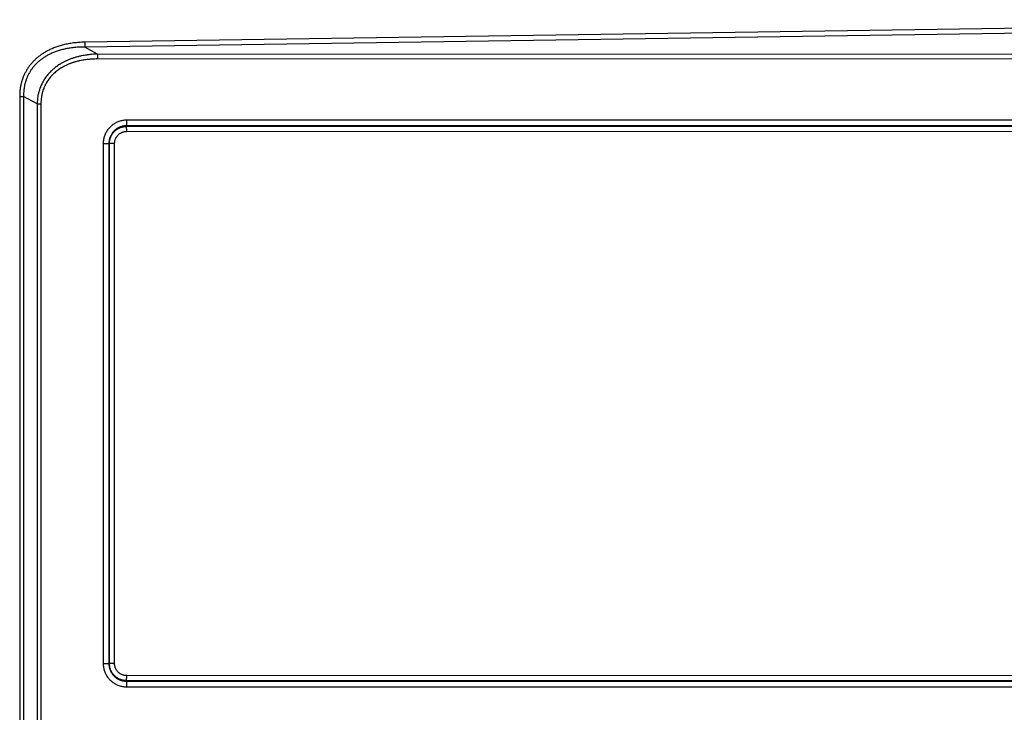
# Model space of a CAD drawing. Units: millimetres. Extents: x 0 to 2100, y 0 to 3832.
# Drawn here: x 714 to 891, y 3503 to 3628 of the extents above; entities that cross this region are included whole.
import ezdxf

# ---------------------------------------------------------------- set-up
doc = ezdxf.new("R2010")
doc.units = ezdxf.units.MM
doc.header["$LTSCALE"] = 10
doc.layers.add('Visible Tangent Edges(ISO)', color=7, linetype='Continuous', lineweight=25)

msp = doc.modelspace()

# ---------------------------------------------------------------- linework, layer by layer
at = {"layer": 'Visible Tangent Edges(ISO)'}
for p, q in [((1046.74, 3628.54), (725.8, 3623.78)), ((1047.6, 3627.68), (725.82, 3622.91)), ((725.8, 3623.78), (725.82, 3622.91)), ((728.1, 3621.63), (725.82, 3622.91)), ((1053.75, 3621.53), (728.1, 3621.63)), ((1054.61, 3620.67), (728.09, 3620.76)), ((714.09, 3614.03), (714.09, 3283.56)), ((714.09, 3614.03), (714.79, 3614.03)), ((717.22, 3612.67), (714.79, 3614.03)), ((714.79, 3614.03), (714.79, 3283.56)), ((717.22, 3612.67), (717.9, 3612.67)), ((717.22, 3612.67), (717.22, 3284.92)), ((717.9, 3612.67), (717.9, 3284.92)), ((1065.49, 3609.79), (733.28, 3609.74)), ((1066.49, 3608.79), (733.3, 3608.74)), ((733.3, 3608.63), (733.3, 3608.74)), ((733.3, 3608.63), (1066.6, 3608.68)), ((733.32, 3607.74), (1067.5, 3607.78)), ((729.1, 3605.56), (729.1, 3512.05)), ((729.1, 3605.56), (730.12, 3605.56)), ((730.23, 3605.56), (730.12, 3605.56)), ((730.12, 3605.56), (730.12, 3512.05)), ((730.23, 3512.05), (730.23, 3605.56)), ((731.15, 3605.56), (730.23, 3605.56)), ((731.15, 3512.05), (731.15, 3605.56)), ((729.1, 3512.05), (730.12, 3512.05)), ((730.23, 3512.05), (730.12, 3512.05)), ((731.15, 3512.05), (730.23, 3512.05)), ((1070.11, 3508.93), (733.3, 3508.97)), ((733.3, 3508.97), (733.3, 3508.86)), ((733.3, 3508.86), (1071.58, 3508.82)), ((1070.13, 3509.82), (733.32, 3509.87)), ((733.28, 3507.87), (1073.51, 3507.82))]:
    msp.add_line(p, q, dxfattribs=at)
for centre, major_axis, start_param, end_param in [((728.11, 3620.76), (0, -1), 3.665389, 4.712396), ((733.3, 3609.74), (0, -1), 4.712385, 6.195889), ((733.3, 3607.74), (0, 0.9), 4.712385, 6.195889), ((733.3, 3507.87), (0, 1), 0.087296, 1.5708), ((733.3, 3509.87), (0, -0.9), 0.087296, 1.5708)]:
    msp.add_ellipse(centre, major_axis=major_axis, ratio=0.026177, start_param=start_param, end_param=end_param, dxfattribs=at)
for points in [[(725.8, 3623.78), (725.43, 3623.77), (724.71, 3623.74), (723.74, 3623.64), (722.81, 3623.49), (721.95, 3623.3), (721.14, 3623.08), (720.39, 3622.81), (719.68, 3622.52), (719.03, 3622.2), (718.43, 3621.85), (717.88, 3621.48), (717.36, 3621.09), (716.89, 3620.68), (716.46, 3620.25), (716.07, 3619.8), (715.71, 3619.33), (715.38, 3618.84), (715.1, 3618.34), (714.84, 3617.8), (714.62, 3617.25), (714.43, 3616.66), (714.28, 3616.06), (714.17, 3615.42), (714.1, 3614.75), (714.09, 3614.28), (714.09, 3614.03)], [(733.28, 3609.74), (733.16, 3609.74), (732.93, 3609.73), (732.59, 3609.69), (732.25, 3609.62), (731.92, 3609.52), (731.6, 3609.39), (731.29, 3609.24), (730.99, 3609.06), (730.71, 3608.86), (730.45, 3608.64), (730.2, 3608.4), (729.98, 3608.13), (729.78, 3607.85), (729.6, 3607.56), (729.45, 3607.25), (729.32, 3606.92), (729.22, 3606.59), (729.15, 3606.25), (729.11, 3605.91), (729.1, 3605.68), (729.1, 3605.56)], [(729.1, 3512.05), (729.1, 3511.93), (729.11, 3511.7), (729.15, 3511.36), (729.22, 3511.02), (729.32, 3510.69), (729.45, 3510.37), (729.6, 3510.06), (729.77, 3509.76), (729.97, 3509.48), (730.2, 3509.21), (730.44, 3508.97), (730.7, 3508.75), (730.99, 3508.55), (731.28, 3508.37), (731.59, 3508.22), (731.91, 3508.09), (732.25, 3507.99), (732.58, 3507.92), (732.93, 3507.88), (733.16, 3507.87), (733.28, 3507.87)]]:
    msp.add_open_spline(points, degree=3, dxfattribs=at)
for points, knots in [([(725.82, 3622.91), (725.63, 3622.91), (725.45, 3622.91), (725.28, 3622.9), (725.11, 3622.9), (724.95, 3622.89), (724.79, 3622.89), (724.65, 3622.88), (724.52, 3622.87), (724.4, 3622.86), (724.27, 3622.85), (724.14, 3622.84), (724.01, 3622.83), (723.96, 3622.82), (723.9, 3622.82), (723.85, 3622.81), (723.55, 3622.78), (723.25, 3622.74), (722.97, 3622.69), (722.77, 3622.66), (722.58, 3622.63), (722.4, 3622.59), (722.31, 3622.57), (722.23, 3622.55), (722.15, 3622.53), (721.88, 3622.47), (721.63, 3622.41), (721.38, 3622.34), (721.13, 3622.27), (720.89, 3622.19), (720.66, 3622.11), (720.43, 3622.03), (720.21, 3621.94), (720, 3621.85), (719.78, 3621.76), (719.58, 3621.66), (719.38, 3621.56), (719.19, 3621.46), (719.01, 3621.37), (718.84, 3621.26), (718.83, 3621.26), (718.82, 3621.25), (718.81, 3621.25), (718.63, 3621.14), (718.45, 3621.03), (718.29, 3620.91), (718.12, 3620.8), (717.96, 3620.68), (717.8, 3620.56), (717.65, 3620.44), (717.5, 3620.31), (717.36, 3620.18), (717.22, 3620.06), (717.08, 3619.93), (716.95, 3619.79), (716.82, 3619.66), (716.7, 3619.52), (716.58, 3619.38), (716.47, 3619.24), (716.36, 3619.09), (716.25, 3618.95), (716.15, 3618.81), (716.06, 3618.67), (715.97, 3618.53), (715.96, 3618.52), (715.96, 3618.51), (715.95, 3618.5), (715.87, 3618.36), (715.79, 3618.23), (715.72, 3618.09), (715.71, 3618.07), (715.69, 3618.05), (715.68, 3618.03), (715.6, 3617.87), (715.52, 3617.7), (715.45, 3617.53), (715.39, 3617.39), (715.33, 3617.24), (715.27, 3617.08), (715.26, 3617.06), (715.26, 3617.04), (715.25, 3617.02), (715.2, 3616.89), (715.16, 3616.76), (715.13, 3616.63), (715.11, 3616.58), (715.1, 3616.53), (715.08, 3616.48), (715.05, 3616.37), (715.03, 3616.26), (715, 3616.15), (714.98, 3616.07), (714.97, 3616), (714.95, 3615.92), (714.92, 3615.76), (714.9, 3615.61), (714.87, 3615.45), (714.87, 3615.41), (714.86, 3615.37), (714.86, 3615.32), (714.84, 3615.16), (714.82, 3615), (714.81, 3614.83), (714.81, 3614.79), (714.81, 3614.74), (714.8, 3614.69), (714.79, 3614.48), (714.79, 3614.26), (714.79, 3614.03)], [0, 0, 0, 0, 0.0214336, 0.0214336, 0.0214336, 0.0416667, 0.0416667, 0.0416667, 0.0586129, 0.0586129, 0.0586129, 0.0758052, 0.0758052, 0.0758052, 0.0833333, 0.0833333, 0.0833333, 0.125, 0.125, 0.125, 0.1537588, 0.1537588, 0.1537588, 0.1666667, 0.1666667, 0.1666667, 0.2083333, 0.2083333, 0.2083333, 0.25, 0.25, 0.25, 0.2916667, 0.2916667, 0.2916667, 0.3333333, 0.3333333, 0.3333333, 0.3729112, 0.3729112, 0.3729112, 0.375, 0.375, 0.375, 0.4166667, 0.4166667, 0.4166667, 0.4583333, 0.4583333, 0.4583333, 0.5, 0.5, 0.5, 0.5416667, 0.5416667, 0.5416667, 0.5833333, 0.5833333, 0.5833333, 0.625, 0.625, 0.625, 0.6638346, 0.6638346, 0.6638346, 0.6666667, 0.6666667, 0.6666667, 0.7030799, 0.7030799, 0.7030799, 0.7083333, 0.7083333, 0.7083333, 0.75, 0.75, 0.75, 0.7867165, 0.7867165, 0.7867165, 0.7916667, 0.7916667, 0.7916667, 0.8215179, 0.8215179, 0.8215179, 0.8333333, 0.8333333, 0.8333333, 0.8579302, 0.8579302, 0.8579302, 0.875, 0.875, 0.875, 0.9079623, 0.9079623, 0.9079623, 0.9166667, 0.9166667, 0.9166667, 0.9495321, 0.9495321, 0.9495321, 0.9583333, 0.9583333, 0.9583333, 0.9999998, 0.9999998, 0.9999998, 0.9999998]), ([(728.1, 3621.63), (727.75, 3621.62), (727.41, 3621.6), (727.08, 3621.58), (726.82, 3621.55), (726.57, 3621.53), (726.32, 3621.5), (726.27, 3621.49), (726.21, 3621.48), (726.15, 3621.47), (725.85, 3621.43), (725.56, 3621.38), (725.28, 3621.33), (725.09, 3621.29), (724.9, 3621.25), (724.72, 3621.2), (724.63, 3621.18), (724.55, 3621.16), (724.46, 3621.14), (724.27, 3621.08), (724.08, 3621.03), (723.89, 3620.97), (723.82, 3620.95), (723.76, 3620.93), (723.69, 3620.91), (723.51, 3620.85), (723.33, 3620.78), (723.16, 3620.72), (723.1, 3620.69), (723.04, 3620.67), (722.98, 3620.65), (722.81, 3620.58), (722.64, 3620.51), (722.48, 3620.43), (722.42, 3620.41), (722.37, 3620.38), (722.32, 3620.36), (722.16, 3620.28), (722, 3620.2), (721.86, 3620.12), (721.8, 3620.09), (721.75, 3620.07), (721.7, 3620.04), (721.56, 3619.96), (721.42, 3619.87), (721.28, 3619.79), (721.23, 3619.76), (721.18, 3619.72), (721.13, 3619.69), (721, 3619.61), (720.87, 3619.52), (720.75, 3619.43), (720.7, 3619.39), (720.66, 3619.36), (720.61, 3619.33), (720.49, 3619.24), (720.37, 3619.15), (720.26, 3619.05), (720.22, 3619.02), (720.17, 3618.98), (720.13, 3618.94), (719.98, 3618.81), (719.83, 3618.67), (719.69, 3618.54), (719.59, 3618.43), (719.49, 3618.33), (719.39, 3618.22), (719.35, 3618.18), (719.32, 3618.15), (719.29, 3618.11), (719.2, 3618.01), (719.11, 3617.9), (719.02, 3617.79), (718.99, 3617.75), (718.96, 3617.71), (718.92, 3617.67), (718.84, 3617.56), (718.77, 3617.46), (718.69, 3617.35), (718.66, 3617.3), (718.63, 3617.25), (718.59, 3617.2), (718.53, 3617.1), (718.46, 3617), (718.4, 3616.89), (718.36, 3616.84), (718.33, 3616.78), (718.3, 3616.72), (718.24, 3616.61), (718.17, 3616.5), (718.12, 3616.38), (718.09, 3616.33), (718.06, 3616.27), (718.04, 3616.22), (717.98, 3616.1), (717.93, 3615.98), (717.88, 3615.86), (717.86, 3615.81), (717.83, 3615.75), (717.81, 3615.69), (717.76, 3615.56), (717.71, 3615.42), (717.66, 3615.28), (717.65, 3615.23), (717.63, 3615.19), (717.62, 3615.14), (717.58, 3615.04), (717.55, 3614.94), (717.53, 3614.83), (717.5, 3614.74), (717.48, 3614.65), (717.46, 3614.56), (717.43, 3614.43), (717.4, 3614.3), (717.37, 3614.16), (717.36, 3614.1), (717.35, 3614.03), (717.34, 3613.96), (717.31, 3613.81), (717.29, 3613.66), (717.28, 3613.5), (717.27, 3613.44), (717.26, 3613.39), (717.26, 3613.33), (717.25, 3613.17), (717.23, 3613.02), (717.23, 3612.86), (717.23, 3612.79), (717.22, 3612.73), (717.22, 3612.67)], [0, 0, 0, 0, 0.0434783, 0.0434783, 0.0434783, 0.0788273, 0.0788273, 0.0788273, 0.0869565, 0.0869565, 0.0869565, 0.1304348, 0.1304348, 0.1304348, 0.1599154, 0.1599154, 0.1599154, 0.173913, 0.173913, 0.173913, 0.2059829, 0.2059829, 0.2059829, 0.2173913, 0.2173913, 0.2173913, 0.2498334, 0.2498334, 0.2498334, 0.2608696, 0.2608696, 0.2608696, 0.2934545, 0.2934545, 0.2934545, 0.3043478, 0.3043478, 0.3043478, 0.3366426, 0.3366426, 0.3366426, 0.3478261, 0.3478261, 0.3478261, 0.3799096, 0.3799096, 0.3799096, 0.3913043, 0.3913043, 0.3913043, 0.4232699, 0.4232699, 0.4232699, 0.4347826, 0.4347826, 0.4347826, 0.4661174, 0.4661174, 0.4661174, 0.4782609, 0.4782609, 0.4782609, 0.5217391, 0.5217391, 0.5217391, 0.5540176, 0.5540176, 0.5540176, 0.5652174, 0.5652174, 0.5652174, 0.5966687, 0.5966687, 0.5966687, 0.6086957, 0.6086957, 0.6086957, 0.6386283, 0.6386283, 0.6386283, 0.6521739, 0.6521739, 0.6521739, 0.6805272, 0.6805272, 0.6805272, 0.6956522, 0.6956522, 0.6956522, 0.7253953, 0.7253953, 0.7253953, 0.7391304, 0.7391304, 0.7391304, 0.7685439, 0.7685439, 0.7685439, 0.7826087, 0.7826087, 0.7826087, 0.8151294, 0.8151294, 0.8151294, 0.826087, 0.826087, 0.826087, 0.849585, 0.849585, 0.849585, 0.8695652, 0.8695652, 0.8695652, 0.898858, 0.898858, 0.898858, 0.9130435, 0.9130435, 0.9130435, 0.9449158, 0.9449158, 0.9449158, 0.9565217, 0.9565217, 0.9565217, 0.9877933, 0.9877933, 0.9877933, 0.9999998, 0.9999998, 0.9999998, 0.9999998]), ([(728.09, 3620.76), (727.91, 3620.76), (727.74, 3620.76), (727.58, 3620.75), (727.42, 3620.75), (727.27, 3620.74), (727.12, 3620.73), (726.87, 3620.72), (726.62, 3620.7), (726.38, 3620.67), (726.33, 3620.67), (726.29, 3620.66), (726.24, 3620.66), (726.08, 3620.64), (725.92, 3620.62), (725.76, 3620.6), (725.64, 3620.58), (725.52, 3620.56), (725.41, 3620.54), (725.23, 3620.51), (725.05, 3620.47), (724.88, 3620.43), (724.79, 3620.42), (724.71, 3620.4), (724.63, 3620.38), (724.44, 3620.33), (724.25, 3620.28), (724.07, 3620.23), (724.01, 3620.22), (723.96, 3620.2), (723.91, 3620.18), (723.73, 3620.13), (723.55, 3620.07), (723.38, 3620.01), (723.33, 3619.99), (723.28, 3619.97), (723.23, 3619.95), (723.06, 3619.89), (722.9, 3619.83), (722.74, 3619.76), (722.69, 3619.74), (722.65, 3619.72), (722.6, 3619.7), (722.45, 3619.63), (722.3, 3619.56), (722.15, 3619.48), (722.11, 3619.46), (722.07, 3619.44), (722.03, 3619.41), (721.88, 3619.34), (721.75, 3619.26), (721.61, 3619.18), (721.57, 3619.16), (721.53, 3619.13), (721.49, 3619.11), (721.36, 3619.03), (721.23, 3618.94), (721.11, 3618.86), (721.07, 3618.83), (721.04, 3618.8), (721, 3618.78), (720.88, 3618.69), (720.77, 3618.61), (720.66, 3618.52), (720.62, 3618.49), (720.59, 3618.46), (720.55, 3618.43), (720.44, 3618.34), (720.34, 3618.25), (720.24, 3618.15), (720.2, 3618.12), (720.17, 3618.09), (720.14, 3618.06), (720.04, 3617.96), (719.94, 3617.86), (719.85, 3617.76), (719.82, 3617.73), (719.79, 3617.7), (719.76, 3617.67), (719.67, 3617.58), (719.59, 3617.47), (719.51, 3617.37), (719.48, 3617.34), (719.45, 3617.3), (719.43, 3617.27), (719.35, 3617.17), (719.28, 3617.07), (719.2, 3616.97), (719.18, 3616.93), (719.15, 3616.89), (719.12, 3616.85), (719.06, 3616.75), (718.99, 3616.65), (718.93, 3616.55), (718.91, 3616.5), (718.88, 3616.46), (718.85, 3616.41), (718.79, 3616.3), (718.73, 3616.19), (718.68, 3616.08), (718.65, 3616.04), (718.63, 3615.99), (718.61, 3615.94), (718.54, 3615.79), (718.47, 3615.63), (718.4, 3615.46), (718.36, 3615.33), (718.31, 3615.21), (718.27, 3615.08), (718.26, 3615.04), (718.24, 3614.99), (718.23, 3614.95), (718.2, 3614.86), (718.17, 3614.76), (718.15, 3614.66), (718.13, 3614.58), (718.11, 3614.5), (718.09, 3614.42), (718.06, 3614.3), (718.04, 3614.17), (718.02, 3614.04), (718.01, 3613.98), (718, 3613.92), (717.99, 3613.87), (717.97, 3613.72), (717.95, 3613.58), (717.94, 3613.43), (717.93, 3613.38), (717.93, 3613.33), (717.93, 3613.28), (717.92, 3613.14), (717.91, 3613), (717.91, 3612.85), (717.9, 3612.79), (717.9, 3612.73), (717.9, 3612.67)], [0, 0, 0, 0, 0.0224159, 0.0224159, 0.0224159, 0.0434783, 0.0434783, 0.0434783, 0.0796072, 0.0796072, 0.0796072, 0.0869565, 0.0869565, 0.0869565, 0.1114209, 0.1114209, 0.1114209, 0.1304348, 0.1304348, 0.1304348, 0.1599143, 0.1599143, 0.1599143, 0.173913, 0.173913, 0.173913, 0.2073172, 0.2073172, 0.2073172, 0.2173913, 0.2173913, 0.2173913, 0.250803, 0.250803, 0.250803, 0.2608696, 0.2608696, 0.2608696, 0.2947469, 0.2947469, 0.2947469, 0.3043478, 0.3043478, 0.3043478, 0.3378968, 0.3378968, 0.3378968, 0.3478261, 0.3478261, 0.3478261, 0.3812222, 0.3812222, 0.3812222, 0.3913043, 0.3913043, 0.3913043, 0.4246192, 0.4246192, 0.4246192, 0.4347826, 0.4347826, 0.4347826, 0.4673723, 0.4673723, 0.4673723, 0.4782609, 0.4782609, 0.4782609, 0.5111565, 0.5111565, 0.5111565, 0.5217391, 0.5217391, 0.5217391, 0.5554786, 0.5554786, 0.5554786, 0.5652174, 0.5652174, 0.5652174, 0.5979731, 0.5979731, 0.5979731, 0.6086957, 0.6086957, 0.6086957, 0.6397396, 0.6397396, 0.6397396, 0.6521739, 0.6521739, 0.6521739, 0.6815008, 0.6815008, 0.6815008, 0.6956522, 0.6956522, 0.6956522, 0.7265167, 0.7265167, 0.7265167, 0.7391304, 0.7391304, 0.7391304, 0.7826087, 0.7826087, 0.7826087, 0.8155835, 0.8155835, 0.8155835, 0.826087, 0.826087, 0.826087, 0.8502401, 0.8502401, 0.8502401, 0.8695652, 0.8695652, 0.8695652, 0.8996893, 0.8996893, 0.8996893, 0.9130435, 0.9130435, 0.9130435, 0.9457944, 0.9457944, 0.9457944, 0.9565217, 0.9565217, 0.9565217, 0.9871194, 0.9871194, 0.9871194, 1, 1, 1, 1]), ([(733.3, 3608.74), (733.22, 3608.74), (733.13, 3608.74), (733.05, 3608.73), (733.05, 3608.73), (733.04, 3608.73), (733.04, 3608.73), (732.97, 3608.73), (732.91, 3608.72), (732.85, 3608.71), (732.83, 3608.71), (732.8, 3608.7), (732.78, 3608.7), (732.71, 3608.69), (732.64, 3608.68), (732.57, 3608.66), (732.56, 3608.65), (732.54, 3608.65), (732.52, 3608.65), (732.44, 3608.62), (732.35, 3608.6), (732.27, 3608.57), (732.21, 3608.55), (732.14, 3608.53), (732.08, 3608.5), (732.06, 3608.49), (732.04, 3608.48), (732.02, 3608.48), (731.94, 3608.44), (731.86, 3608.4), (731.79, 3608.36), (731.71, 3608.32), (731.64, 3608.27), (731.56, 3608.23), (731.49, 3608.18), (731.42, 3608.13), (731.35, 3608.07), (731.28, 3608.02), (731.21, 3607.96), (731.15, 3607.9), (731.12, 3607.87), (731.08, 3607.84), (731.05, 3607.81), (731.02, 3607.78), (730.99, 3607.75), (730.96, 3607.72), (730.9, 3607.65), (730.85, 3607.59), (730.79, 3607.52), (730.74, 3607.45), (730.69, 3607.38), (730.64, 3607.3), (730.59, 3607.23), (730.55, 3607.15), (730.51, 3607.08), (730.46, 3607), (730.43, 3606.92), (730.39, 3606.84), (730.38, 3606.82), (730.37, 3606.8), (730.36, 3606.78), (730.34, 3606.72), (730.32, 3606.66), (730.29, 3606.6), (730.27, 3606.53), (730.25, 3606.45), (730.23, 3606.38), (730.23, 3606.37), (730.22, 3606.36), (730.22, 3606.34), (730.2, 3606.26), (730.18, 3606.17), (730.17, 3606.09), (730.15, 3606), (730.14, 3605.91), (730.13, 3605.83), (730.12, 3605.74), (730.12, 3605.65), (730.12, 3605.56)], [0, 0, 0, 0, 0.0498077, 0.0498077, 0.0498077, 0.0526316, 0.0526316, 0.0526316, 0.0908213, 0.0908213, 0.0908213, 0.1052632, 0.1052632, 0.1052632, 0.1466625, 0.1466625, 0.1466625, 0.1578947, 0.1578947, 0.1578947, 0.2105263, 0.2105263, 0.2105263, 0.2501154, 0.2501154, 0.2501154, 0.2631579, 0.2631579, 0.2631579, 0.3157895, 0.3157895, 0.3157895, 0.3684211, 0.3684211, 0.3684211, 0.4210526, 0.4210526, 0.4210526, 0.4736842, 0.4736842, 0.4736842, 0.5004139, 0.5004139, 0.5004139, 0.5263158, 0.5263158, 0.5263158, 0.5789474, 0.5789474, 0.5789474, 0.6315789, 0.6315789, 0.6315789, 0.6842105, 0.6842105, 0.6842105, 0.7368421, 0.7368421, 0.7368421, 0.7507468, 0.7507468, 0.7507468, 0.7894737, 0.7894737, 0.7894737, 0.8342706, 0.8342706, 0.8342706, 0.8421053, 0.8421053, 0.8421053, 0.8947368, 0.8947368, 0.8947368, 0.9473684, 0.9473684, 0.9473684, 1, 1, 1, 1]), ([(730.23, 3605.56), (730.23, 3605.63), (730.23, 3605.7), (730.24, 3605.79), (730.24, 3605.81), (730.24, 3605.88), (730.25, 3605.93), (730.26, 3606.02), (730.27, 3606.06), (730.29, 3606.16), (730.3, 3606.22), (730.32, 3606.31), (730.33, 3606.33), (730.35, 3606.44), (730.38, 3606.51), (730.41, 3606.6), (730.41, 3606.6), (730.44, 3606.69), (730.48, 3606.78), (730.55, 3606.94), (730.59, 3607.02), (730.68, 3607.17), (730.73, 3607.25), (730.83, 3607.39), (730.88, 3607.46), (731, 3607.6), (731.06, 3607.66), (731.18, 3607.79), (731.25, 3607.85), (731.38, 3607.96), (731.45, 3608.02), (731.6, 3608.12), (731.67, 3608.17), (731.83, 3608.26), (731.91, 3608.3), (732.05, 3608.37), (732.11, 3608.39), (732.19, 3608.43), (732.21, 3608.43), (732.28, 3608.46), (732.33, 3608.48), (732.42, 3608.5), (732.45, 3608.51), (732.56, 3608.54), (732.64, 3608.56), (732.73, 3608.58), (732.74, 3608.58), (732.81, 3608.59), (732.88, 3608.6), (732.97, 3608.62), (733, 3608.62), (733.1, 3608.63), (733.18, 3608.63), (733.27, 3608.63), (733.29, 3608.63), (733.3, 3608.63)], [0, 0, 0, 0, 0.0413611, 0.0413611, 0.0555556, 0.0555556, 0.0862118, 0.0862118, 0.1111111, 0.1111111, 0.1505568, 0.1505568, 0.1666667, 0.1666667, 0.218156, 0.218156, 0.2222222, 0.2222222, 0.2777778, 0.2777778, 0.3333333, 0.3333333, 0.3888889, 0.3888889, 0.4444444, 0.4444444, 0.5, 0.5, 0.5555556, 0.5555556, 0.6111111, 0.6111111, 0.6666667, 0.6666667, 0.7222222, 0.7222222, 0.7637353, 0.7637353, 0.7777778, 0.7777778, 0.8107551, 0.8107551, 0.8333333, 0.8333333, 0.8837578, 0.8837578, 0.8888889, 0.8888889, 0.9278732, 0.9278732, 0.9444444, 0.9444444, 0.9913287, 0.9913287, 1, 1, 1, 1]), ([(731.15, 3605.56), (731.15, 3605.63), (731.15, 3605.69), (731.16, 3605.75), (731.16, 3605.79), (731.16, 3605.83), (731.17, 3605.87), (731.17, 3605.89), (731.18, 3605.92), (731.18, 3605.94), (731.19, 3605.99), (731.2, 3606.04), (731.21, 3606.08), (731.21, 3606.1), (731.22, 3606.11), (731.22, 3606.12), (731.24, 3606.18), (731.26, 3606.24), (731.28, 3606.3), (731.3, 3606.36), (731.32, 3606.42), (731.35, 3606.48), (731.38, 3606.53), (731.41, 3606.59), (731.44, 3606.65), (731.47, 3606.7), (731.5, 3606.75), (731.54, 3606.8), (731.57, 3606.86), (731.61, 3606.91), (731.65, 3606.95), (731.69, 3607), (731.74, 3607.05), (731.78, 3607.09), (731.82, 3607.14), (731.87, 3607.18), (731.92, 3607.22), (731.97, 3607.26), (732.02, 3607.3), (732.07, 3607.34), (732.12, 3607.37), (732.17, 3607.41), (732.23, 3607.44), (732.28, 3607.47), (732.34, 3607.5), (732.39, 3607.53), (732.44, 3607.55), (732.49, 3607.57), (732.53, 3607.59), (732.55, 3607.59), (732.56, 3607.6), (732.57, 3607.6), (732.6, 3607.61), (732.64, 3607.63), (732.68, 3607.64), (732.7, 3607.65), (732.72, 3607.65), (732.75, 3607.66), (732.8, 3607.67), (732.86, 3607.69), (732.92, 3607.7), (732.92, 3607.7), (732.93, 3607.7), (732.93, 3607.7), (732.98, 3607.71), (733.03, 3607.72), (733.07, 3607.72), (733.09, 3607.72), (733.11, 3607.73), (733.13, 3607.73), (733.17, 3607.73), (733.22, 3607.73), (733.27, 3607.74), (733.29, 3607.74), (733.3, 3607.74), (733.32, 3607.74)], [0, 0, 0, 0, 0.0555556, 0.0555556, 0.0555556, 0.0896283, 0.0896283, 0.0896283, 0.1111111, 0.1111111, 0.1111111, 0.1547141, 0.1547141, 0.1547141, 0.1666667, 0.1666667, 0.1666667, 0.2222222, 0.2222222, 0.2222222, 0.2777778, 0.2777778, 0.2777778, 0.3333333, 0.3333333, 0.3333333, 0.3888889, 0.3888889, 0.3888889, 0.4444444, 0.4444444, 0.4444444, 0.5, 0.5, 0.5, 0.5555556, 0.5555556, 0.5555556, 0.6111111, 0.6111111, 0.6111111, 0.6666667, 0.6666667, 0.6666667, 0.7222222, 0.7222222, 0.7222222, 0.7675559, 0.7675559, 0.7675559, 0.7777778, 0.7777778, 0.7777778, 0.8138091, 0.8138091, 0.8138091, 0.8333333, 0.8333333, 0.8333333, 0.8853879, 0.8853879, 0.8853879, 0.8888889, 0.8888889, 0.8888889, 0.9294357, 0.9294357, 0.9294357, 0.9444444, 0.9444444, 0.9444444, 0.9843769, 0.9843769, 0.9843769, 1, 1, 1, 1]), ([(730.12, 3512.05), (730.12, 3511.96), (730.12, 3511.88), (730.13, 3511.8), (730.13, 3511.79), (730.13, 3511.79), (730.13, 3511.78), (730.14, 3511.72), (730.14, 3511.66), (730.15, 3511.59), (730.16, 3511.57), (730.16, 3511.55), (730.16, 3511.52), (730.18, 3511.45), (730.19, 3511.39), (730.21, 3511.32), (730.21, 3511.3), (730.21, 3511.28), (730.22, 3511.27), (730.24, 3511.18), (730.26, 3511.1), (730.29, 3511.01), (730.31, 3510.95), (730.34, 3510.89), (730.36, 3510.83), (730.37, 3510.81), (730.38, 3510.79), (730.39, 3510.77), (730.42, 3510.69), (730.46, 3510.61), (730.5, 3510.53), (730.55, 3510.46), (730.59, 3510.38), (730.64, 3510.31), (730.69, 3510.23), (730.74, 3510.16), (730.79, 3510.09), (730.84, 3510.02), (730.9, 3509.96), (730.96, 3509.89), (730.99, 3509.86), (731.02, 3509.83), (731.05, 3509.8), (731.08, 3509.77), (731.11, 3509.74), (731.15, 3509.71), (731.21, 3509.65), (731.28, 3509.59), (731.35, 3509.54), (731.41, 3509.48), (731.49, 3509.43), (731.56, 3509.38), (731.63, 3509.34), (731.71, 3509.29), (731.78, 3509.25), (731.86, 3509.21), (731.94, 3509.17), (732.02, 3509.13), (732.04, 3509.12), (732.06, 3509.11), (732.08, 3509.11), (732.14, 3509.08), (732.2, 3509.06), (732.26, 3509.04), (732.34, 3509.01), (732.41, 3508.99), (732.48, 3508.97), (732.49, 3508.97), (732.5, 3508.96), (732.52, 3508.96), (732.6, 3508.94), (732.69, 3508.92), (732.77, 3508.91), (732.86, 3508.89), (732.95, 3508.88), (733.04, 3508.87), (733.12, 3508.87), (733.21, 3508.86), (733.3, 3508.86)], [0, 0, 0, 0, 0.0498418, 0.0498418, 0.0498418, 0.0526316, 0.0526316, 0.0526316, 0.0908662, 0.0908662, 0.0908662, 0.1052632, 0.1052632, 0.1052632, 0.1467001, 0.1467001, 0.1467001, 0.1578947, 0.1578947, 0.1578947, 0.2105263, 0.2105263, 0.2105263, 0.2501065, 0.2501065, 0.2501065, 0.2631579, 0.2631579, 0.2631579, 0.3157895, 0.3157895, 0.3157895, 0.3684211, 0.3684211, 0.3684211, 0.4210526, 0.4210526, 0.4210526, 0.4736842, 0.4736842, 0.4736842, 0.5004299, 0.5004299, 0.5004299, 0.5263158, 0.5263158, 0.5263158, 0.5789474, 0.5789474, 0.5789474, 0.6315789, 0.6315789, 0.6315789, 0.6842105, 0.6842105, 0.6842105, 0.7368421, 0.7368421, 0.7368421, 0.7507255, 0.7507255, 0.7507255, 0.7894737, 0.7894737, 0.7894737, 0.834325, 0.834325, 0.834325, 0.8421053, 0.8421053, 0.8421053, 0.8947368, 0.8947368, 0.8947368, 0.9473684, 0.9473684, 0.9473684, 1, 1, 1, 1]), ([(733.3, 3508.97), (733.23, 3508.97), (733.17, 3508.98), (733.08, 3508.98), (733.05, 3508.98), (732.98, 3508.99), (732.93, 3508.99), (732.84, 3509.01), (732.81, 3509.01), (732.7, 3509.03), (732.64, 3509.04), (732.56, 3509.06), (732.53, 3509.07), (732.43, 3509.1), (732.35, 3509.12), (732.26, 3509.15), (732.26, 3509.16), (732.17, 3509.19), (732.09, 3509.22), (731.92, 3509.3), (731.85, 3509.34), (731.69, 3509.43), (731.62, 3509.47), (731.47, 3509.58), (731.4, 3509.63), (731.26, 3509.74), (731.2, 3509.8), (731.07, 3509.93), (731.01, 3509.99), (730.9, 3510.13), (730.84, 3510.2), (730.74, 3510.34), (730.69, 3510.42), (730.6, 3510.57), (730.56, 3510.65), (730.49, 3510.79), (730.47, 3510.85), (730.43, 3510.94), (730.43, 3510.96), (730.4, 3511.03), (730.38, 3511.08), (730.36, 3511.16), (730.35, 3511.2), (730.32, 3511.31), (730.3, 3511.39), (730.28, 3511.48), (730.28, 3511.49), (730.27, 3511.56), (730.26, 3511.62), (730.25, 3511.71), (730.24, 3511.74), (730.23, 3511.84), (730.23, 3511.92), (730.23, 3512.02), (730.23, 3512.03), (730.23, 3512.05)], [0, 0, 0, 0, 0.0413606, 0.0413606, 0.0555556, 0.0555556, 0.0862203, 0.0862203, 0.1111111, 0.1111111, 0.1505536, 0.1505536, 0.1666667, 0.1666667, 0.2182065, 0.2182065, 0.2222222, 0.2222222, 0.2777778, 0.2777778, 0.3333333, 0.3333333, 0.3888889, 0.3888889, 0.4444444, 0.4444444, 0.5, 0.5, 0.5555556, 0.5555556, 0.6111111, 0.6111111, 0.6666667, 0.6666667, 0.7222222, 0.7222222, 0.7637603, 0.7637603, 0.7777778, 0.7777778, 0.8107548, 0.8107548, 0.8333333, 0.8333333, 0.8837323, 0.8837323, 0.8888889, 0.8888889, 0.9279228, 0.9279228, 0.9444444, 0.9444444, 0.991328, 0.991328, 1, 1, 1, 1]), ([(733.32, 3509.87), (733.26, 3509.87), (733.19, 3509.87), (733.13, 3509.88), (733.09, 3509.88), (733.05, 3509.89), (733.02, 3509.89), (732.99, 3509.9), (732.97, 3509.9), (732.94, 3509.9), (732.9, 3509.91), (732.85, 3509.92), (732.8, 3509.93), (732.79, 3509.94), (732.77, 3509.94), (732.76, 3509.94), (732.7, 3509.96), (732.64, 3509.98), (732.58, 3510), (732.52, 3510.02), (732.46, 3510.05), (732.41, 3510.07), (732.35, 3510.1), (732.29, 3510.13), (732.24, 3510.16), (732.18, 3510.19), (732.13, 3510.22), (732.08, 3510.26), (732.03, 3510.3), (731.98, 3510.34), (731.93, 3510.38), (731.88, 3510.42), (731.83, 3510.46), (731.79, 3510.5), (731.74, 3510.55), (731.7, 3510.59), (731.66, 3510.64), (731.62, 3510.69), (731.58, 3510.74), (731.55, 3510.79), (731.51, 3510.84), (731.48, 3510.89), (731.44, 3510.95), (731.41, 3511), (731.38, 3511.06), (731.36, 3511.12), (731.33, 3511.16), (731.31, 3511.21), (731.3, 3511.26), (731.29, 3511.27), (731.29, 3511.28), (731.28, 3511.29), (731.27, 3511.33), (731.26, 3511.37), (731.24, 3511.41), (731.24, 3511.43), (731.23, 3511.45), (731.23, 3511.47), (731.21, 3511.53), (731.2, 3511.58), (731.18, 3511.64), (731.18, 3511.65), (731.18, 3511.65), (731.18, 3511.66), (731.17, 3511.7), (731.17, 3511.75), (731.16, 3511.8), (731.16, 3511.81), (731.16, 3511.83), (731.16, 3511.85), (731.15, 3511.9), (731.15, 3511.94), (731.15, 3511.99), (731.15, 3512.01), (731.15, 3512.03), (731.15, 3512.05)], [0, 0, 0, 0, 0.0555556, 0.0555556, 0.0555556, 0.0896391, 0.0896391, 0.0896391, 0.1111111, 0.1111111, 0.1111111, 0.154712, 0.154712, 0.154712, 0.1666667, 0.1666667, 0.1666667, 0.2222222, 0.2222222, 0.2222222, 0.2777778, 0.2777778, 0.2777778, 0.3333333, 0.3333333, 0.3333333, 0.3888889, 0.3888889, 0.3888889, 0.4444444, 0.4444444, 0.4444444, 0.5, 0.5, 0.5, 0.5555556, 0.5555556, 0.5555556, 0.6111111, 0.6111111, 0.6111111, 0.6666667, 0.6666667, 0.6666667, 0.7222222, 0.7222222, 0.7222222, 0.7675869, 0.7675869, 0.7675869, 0.7777778, 0.7777778, 0.7777778, 0.813817, 0.813817, 0.813817, 0.8333333, 0.8333333, 0.8333333, 0.8854192, 0.8854192, 0.8854192, 0.8888889, 0.8888889, 0.8888889, 0.9295007, 0.9295007, 0.9295007, 0.9444444, 0.9444444, 0.9444444, 0.9844262, 0.9844262, 0.9844262, 1, 1, 1, 1])]:
    msp.add_open_spline(points, degree=3, knots=knots, dxfattribs=at)

doc.saveas('drawing.dxf')
